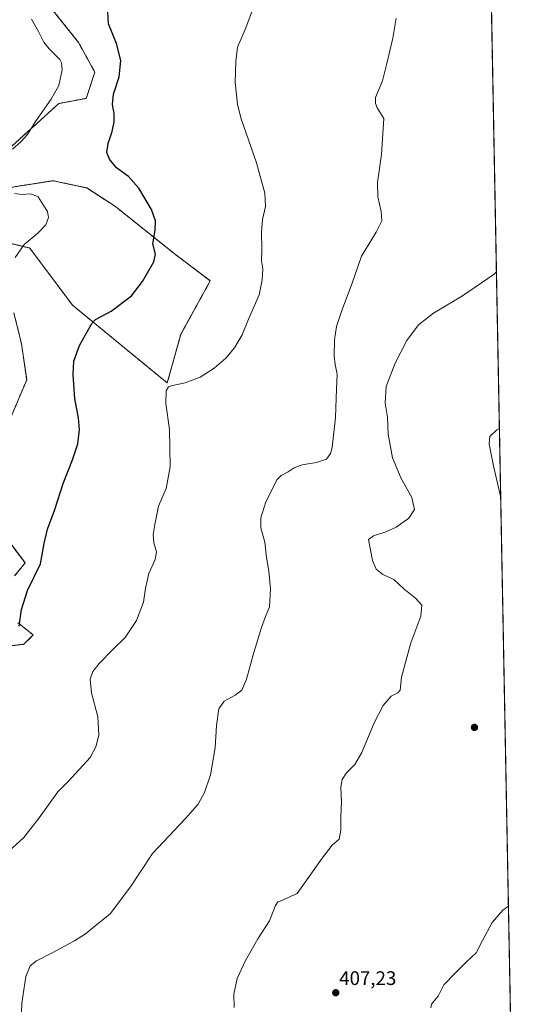
# Model space of a CAD drawing. Units: metres. Extents: x 628589 to 632071, y 4692603 to 4694980.
# Drawn here: x 631807 to 632071, y 4693398 to 4693901 of the extents above; entities that cross this region are included whole.
import ezdxf
from ezdxf.enums import TextEntityAlignment as Align

# ---------------------------------------------------------------- set-up
doc = ezdxf.new("R2010")
doc.units = ezdxf.units.M
doc.header["$MEASUREMENT"] = 0
doc.linetypes.add('TRAZOS', pattern=[0.75, 0.5, -0.25])
for name, color, linetype, lineweight in [('Arbolado forestal', 92, 'TRAZOS', 0), ('Arbolado forestal CxS', 92, 'Continuous', 0), ('Carátula', 7, 'Continuous', 5), ('Comarca CxS', 133, 'Continuous', 0), ('Comunidad Autónoma CxS', 142, 'Continuous', 0), ('Cultivos herbáceos CxS', 92, 'Continuous', 0), ('Curva de nivel maestra', 36, 'Continuous', 30), ('Curva de nivel normal', 36, 'Continuous', 0), ('Municipio CxS', 142, 'Continuous', 0), ('Provincia CxS', 1, 'Continuous', 0), ('Punto de cota en terreno', 7, 'Continuous', 0), ('Rótulo de punto de cota en terreno', 19, 'Continuous', 0)]:
    doc.layers.add(name, color=color, linetype=linetype, lineweight=lineweight)
doc.styles.add('Arial', font='txt', dxfattribs={"height": 0.2})

# ---------------------------------------------------------------- blocks, each defined once
blk = doc.blocks.new('*U150')
at = {"layer": 'Cultivos herbáceos CxS', "color": 92, "linetype": 'Continuous', "lineweight": 0}
for points in [[(631794.73, 4693580.12, 424.94), (631809, 4693581.71, 423.34), (631813.75, 4693586.47, 423.35), (631805.96, 4693592.73, 425.11)], [(631804.24, 4693616.61, 426.11), (631809.62, 4693623.25, 426.11), (631795.52, 4693641.99, 428.39)], [(631801.01, 4693694.37, 429.3), (631810.43, 4693716.66, 427.54), (631807.8, 4693735.07, 428.05), (631803.91, 4693750.93, 428.87)], [(631781.48, 4693791.48, 434.05), (631812.01, 4693784.01, 429.44), (631833.75, 4693754.9, 426.08), (631882.22, 4693715.12, 420.09), (631889.08, 4693739.93, 422.23), (631904.19, 4693767.33, 422.09), (631885.7, 4693781.22, 423.92), (631855.73, 4693805.21, 426.6), (631841.08, 4693814.66, 426.79), (631823.91, 4693818.39, 427.85), (631786.46, 4693812.48, 430.83)], [(631802.86, 4693836.07, 430.29), (631826.89, 4693857.79, 428.37), (631840.85, 4693860.41, 426.23), (631845.23, 4693873.77, 426.03), (631836.9, 4693888.98, 426.67), (631808.14, 4693925.05, 429.4)], [(632034.56, 4694604.61, 416.84), (632057.49, 4693390.26, 404.65)]]:
    blk.add_polyline3d(points, dxfattribs=at)
blk = doc.blocks.new('*U169')
at = {"layer": 'Curva de nivel normal', "color": 36, "linetype": 'Continuous', "lineweight": 0}
blk.add_polyline3d([(631799.41, 4693474.47, 420), (631809.05, 4693483.06, 420), (631816.75, 4693493.06, 420), (631826.36, 4693506.39, 420), (631831.79, 4693511.8, 420), (631842.85, 4693524, 420), (631845.8, 4693529.37, 420), (631847.24, 4693535.4, 420), (631846.71, 4693544.72, 420), (631843.61, 4693556.86, 420), (631842.81, 4693563.86, 420), (631844.18, 4693567.77, 420), (631847.49, 4693572, 420), (631854.49, 4693579.12, 420), (631860.67, 4693585.17, 420), (631866.59, 4693593.9, 420), (631870.1, 4693603.19, 420), (631871.02, 4693610.31, 420), (631872.82, 4693617.8, 420), (631876.1, 4693625.09, 420), (631876.68, 4693628.9, 420), (631875.38, 4693633.57, 420), (631875.09, 4693637.81, 420), (631875.94, 4693642.92, 420), (631877.76, 4693652.17, 420), (631881.59, 4693661.33, 420), (631883.64, 4693672.32, 420), (631883.4, 4693691.4, 420), (631881.53, 4693704.72, 420), (631881.57, 4693711.15, 420), (631882.85, 4693713.09, 420), (631884.22, 4693713.67, 420), (631891.41, 4693715.23, 420), (631898.98, 4693718.11, 420), (631906.23, 4693722.6, 420), (631912.16, 4693727.84, 420), (631916.54, 4693733.08, 420), (631920.41, 4693739.67, 420), (631923.71, 4693747.65, 420), (631929.2, 4693760.2, 420), (631930.64, 4693767.82, 420), (631931, 4693773.41, 420), (631930.36, 4693777.55, 420), (631930.5, 4693783.16, 420), (631930.35, 4693792.35, 420), (631930.91, 4693798.56, 420), (631932.31, 4693805.23, 420), (631932.06, 4693811.97, 420), (631927.78, 4693827.53, 420), (631919.72, 4693850.5, 420), (631918.08, 4693857.39, 420), (631916.84, 4693868.5, 420), (631917.14, 4693879.16, 420), (631918.03, 4693886.5, 420), (631922.06, 4693895.5, 420), (631925.39, 4693904.6, 420)], dxfattribs=at)
blk = doc.blocks.new('*U175')
at = {"layer": 'Curva de nivel normal', "color": 36, "linetype": 'Continuous', "lineweight": 0}
blk.add_polyline3d([(631916.33, 4693396.34, 410), (631916.19, 4693403.16, 410), (631917.96, 4693411.08, 410), (631922.09, 4693420.36, 410), (631928.44, 4693431.4, 410), (631934.42, 4693440.54, 410), (631937.54, 4693448.32, 410), (631938.71, 4693450.22, 410), (631939.9, 4693450.65, 410), (631948.49, 4693454.51, 410), (631961.31, 4693472.46, 410), (631966.4, 4693479.13, 410), (631969.98, 4693482.23, 410), (631970.9, 4693486.84, 410), (631970.86, 4693493.73, 410), (631971.2, 4693501.15, 410), (631970.78, 4693508.76, 410), (631971.43, 4693512.62, 410), (631973.75, 4693516.08, 410), (631977.94, 4693520.37, 410), (631981.51, 4693526.44, 410), (631987.92, 4693541.61, 410), (631992.51, 4693550.54, 410), (631996.49, 4693555.19, 410), (631999.96, 4693556.92, 410), (632001.05, 4693558.37, 410), (632001.74, 4693564.94, 410), (632006.5, 4693582.51, 410), (632011.71, 4693596.14, 410), (632012.21, 4693601.69, 410), (632009.04, 4693605.32, 410), (632002.98, 4693609.96, 410), (631997.81, 4693614.79, 410), (631992.31, 4693617.3, 410), (631988.82, 4693620.09, 410), (631986.92, 4693624.49, 410), (631984.94, 4693635.25, 410), (631987.47, 4693637.09, 410), (631993.82, 4693639.05, 410), (631999.16, 4693641.52, 410), (632005.58, 4693646.19, 410), (632008.41, 4693650.58, 410), (632007.05, 4693656.67, 410), (632001.62, 4693666.35, 410), (631997.29, 4693676.95, 410), (631995.05, 4693688.93, 410), (631994.74, 4693697.62, 410), (631993.52, 4693704.74, 410), (631993.99, 4693713.24, 410), (631998.59, 4693725.18, 410), (632004.5, 4693736.77, 410), (632010.5, 4693744.82, 410), (632018.17, 4693750.79, 410), (632032.96, 4693759.69, 410), (632049.08, 4693770.69, 410), (632050.29, 4693771.81, 410)], dxfattribs=at)
blk = doc.blocks.new('*U176')
at = {"layer": 'Curva de nivel normal', "color": 36, "linetype": 'Continuous', "lineweight": 0}
blk.add_polyline3d([(631807.29, 4693380.46, 415), (631807.89, 4693398.46, 415), (631810.01, 4693412.13, 415), (631812.18, 4693417.49, 415), (631815.42, 4693420.18, 415), (631823.48, 4693424.25, 415), (631834.81, 4693430.35, 415), (631840.51, 4693433.91, 415), (631845.26, 4693437.86, 415), (631853.06, 4693444.15, 415), (631863.36, 4693457.92, 415), (631874.74, 4693474.95, 415), (631891.52, 4693492.84, 415), (631897.92, 4693500.13, 415), (631901.22, 4693506.13, 415), (631904.26, 4693515.13, 415), (631906.64, 4693528.93, 415), (631907.38, 4693540.31, 415), (631908.47, 4693548.74, 415), (631911.28, 4693552.7, 415), (631916.8, 4693555.68, 415), (631920.29, 4693558.38, 415), (631922.67, 4693563.87, 415), (631926.37, 4693577.53, 415), (631930.28, 4693590.34, 415), (631932.42, 4693595.86, 415), (631934.46, 4693600.9, 415), (631934.85, 4693610.1, 415), (631934.02, 4693618.98, 415), (631932.84, 4693626.08, 415), (631932.02, 4693633.81, 415), (631930.06, 4693641.14, 415), (631930.06, 4693646.36, 415), (631932.57, 4693654.4, 415), (631938.37, 4693665.86, 415), (631940.43, 4693667.93, 415), (631943.9, 4693669.68, 415), (631947.07, 4693671.72, 415), (631951.12, 4693673.38, 415), (631958.4, 4693674.48, 415), (631963.57, 4693676.25, 415), (631965.61, 4693679.19, 415), (631966.4, 4693682.15, 415), (631968.13, 4693697.49, 415), (631968.55, 4693712.15, 415), (631969.03, 4693719.69, 415), (631967.95, 4693724.63, 415), (631967.44, 4693729.02, 415), (631967.58, 4693737.14, 415), (631968.58, 4693743.88, 415), (631971.27, 4693752.12, 415), (631976.65, 4693766.11, 415), (631981.4, 4693779.78, 415), (631988.88, 4693792.11, 415), (631991.7, 4693797.83, 415), (631991.4, 4693802.66, 415), (631989.75, 4693810.22, 415), (631989.52, 4693817.52, 415), (631991.68, 4693831.68, 415), (631992.75, 4693850.09, 415), (631989.43, 4693855.66, 415), (631988.46, 4693857.88, 415), (631988.54, 4693860.9, 415), (631992.07, 4693869.36, 415), (631994.25, 4693878.3, 415), (631997.34, 4693891.07, 415), (631999.15, 4693901.33, 415)], dxfattribs=at)
blk = doc.blocks.new('*U183')
at = {"layer": 'Curva de nivel normal', "color": 36, "linetype": 'Continuous', "lineweight": 0}
for points in [[(631804.48, 4693779.12, 430), (631809.22, 4693785.82, 430), (631816.12, 4693791.52, 430), (631820.15, 4693795.94, 430), (631821.65, 4693799.67, 430), (631821.04, 4693802.74, 430), (631818.85, 4693806.14, 430), (631816.25, 4693810.19, 430), (631812.54, 4693811.72, 430), (631807.97, 4693811.32, 430), (631804.14, 4693811.82, 430)], [(631803.13, 4693834.4, 430), (631807.43, 4693838.16, 430), (631810.82, 4693842.01, 430), (631814.95, 4693848.56, 430), (631822.98, 4693860.07, 430), (631826.77, 4693867.07, 430), (631828.49, 4693874.9, 430), (631828.28, 4693878.61, 430), (631827.34, 4693880.28, 430), (631821.99, 4693885.67, 430), (631819.16, 4693889.18, 430), (631816.48, 4693894.5, 430), (631812.9, 4693900.91, 430)]]:
    blk.add_polyline3d(points, dxfattribs=at)
blk = doc.blocks.new('*U186')
at = {"layer": 'Curva de nivel normal', "color": 36, "linetype": 'Continuous', "lineweight": 0}
for points in [[(632052.47, 4693656.35, 405), (632052.05, 4693658.89, 405), (632048.92, 4693671.98, 405), (632046.63, 4693683.86, 405), (632046.96, 4693687.82, 405), (632050.55, 4693691.15, 405), (632051.8, 4693691.94, 405)], [(632016.86, 4693396.15, 405), (632017.12, 4693397.97, 405), (632020.57, 4693402.09, 405), (632023.43, 4693407.8, 405), (632029.17, 4693413.8, 405), (632034.89, 4693419.47, 405), (632039.99, 4693424.13, 405), (632043.19, 4693430.59, 405), (632048.17, 4693439.62, 405), (632053.5, 4693446.03, 405), (632056.4, 4693448.06, 405)]]:
    blk.add_polyline3d(points, dxfattribs=at)
blk = doc.blocks.new('*U192')
at = {"layer": 'Curva de nivel maestra', "color": 36, "linetype": 'Continuous', "lineweight": 30}
blk.add_polyline3d([(631806.65, 4693591.04, 425), (631807.84, 4693599.54, 425), (631810.9, 4693609.14, 425), (631817.45, 4693622.81, 425), (631819.41, 4693633.14, 425), (631820.98, 4693640.48, 425), (631824.88, 4693650.5, 425), (631829.02, 4693663.75, 425), (631833.9, 4693675.84, 425), (631836.56, 4693683.98, 425), (631837.38, 4693691.26, 425), (631836.82, 4693697.31, 425), (631835.08, 4693707.08, 425), (631834.11, 4693719.49, 425), (631834.56, 4693726.25, 425), (631837.41, 4693734.28, 425), (631843.68, 4693745.52, 425), (631845.51, 4693747.48, 425), (631853.51, 4693751.71, 425), (631863.93, 4693759.61, 425), (631869.6, 4693766.94, 425), (631875.3, 4693776.94, 425), (631876.23, 4693780.82, 425), (631874.9, 4693786.19, 425), (631876.06, 4693793.16, 425), (631876.22, 4693797.83, 425), (631874.14, 4693803.6, 425), (631867.78, 4693814.65, 425), (631862.46, 4693820.48, 425), (631856.25, 4693824.94, 425), (631852.64, 4693829.32, 425), (631851.44, 4693832.79, 425), (631852.1, 4693837.45, 425), (631854.07, 4693843.42, 425), (631855.17, 4693848.52, 425), (631855.05, 4693852.73, 425), (631854.2, 4693857.22, 425), (631854.81, 4693862.52, 425), (631857.72, 4693871.44, 425), (631858.48, 4693879.83, 425), (631856.34, 4693888.5, 425), (631852.27, 4693898.5, 425), (631851.87, 4693904.64, 425)], dxfattribs=at)
blk = doc.blocks.new('5PATER')
at = {"layer": 'Carátula', "linetype": 'Continuous', "lineweight": 5}
h = blk.add_hatch(color=250, dxfattribs=at)
edge = h.paths.add_edge_path()
edge.add_ellipse((0, 0.01), major_axis=(-1.33, -1.34), ratio=0.999422, start_angle=0, end_angle=360)

msp = doc.modelspace()

# ---------------------------------------------------------------- linework, layer by layer
at = {"layer": 'Arbolado forestal', "color": 92, "linetype": 'TRAZOS', "lineweight": 0}
for points in [[(631666.11, 4693871.43, 448.61), (631664.84, 4693873.48, 449.12), (631682.58, 4693883.1, 446.43), (631707.97, 4693886.41, 444.71), (631715.87, 4693881.39, 442.61), (631725.81, 4693875.07, 440.88), (631757.05, 4693850.45, 436.21), (631788.25, 4693835.36, 431.27), (631802.86, 4693836.07, 430.29), (631826.89, 4693857.8, 428.37), (631840.85, 4693860.41, 426.23), (631845.23, 4693873.77, 426.03), (631836.9, 4693888.98, 426.67), (631808.14, 4693925.05, 429.4)], [(631781.48, 4693791.48, 434.05), (631812.01, 4693784.01, 429.44), (631833.75, 4693754.9, 426.08), (631882.21, 4693715.12, 420.09), (631889.08, 4693739.93, 422.23), (631904.19, 4693767.33, 422.09), (631885.7, 4693781.22, 423.92), (631855.73, 4693805.21, 426.6), (631841.08, 4693814.66, 426.79), (631823.91, 4693818.39, 427.85), (631786.46, 4693812.48, 430.83)], [(631801.01, 4693694.37, 429.3), (631810.43, 4693716.66, 427.54), (631807.8, 4693735.07, 428.05), (631803.91, 4693750.93, 428.87)], [(631804.24, 4693616.61, 426.11), (631809.62, 4693623.25, 426.11), (631795.52, 4693641.99, 428.39)], [(631794.73, 4693580.12, 424.94), (631809, 4693581.71, 423.34), (631813.75, 4693586.47, 423.35), (631805.96, 4693592.73, 425.11)]]:
    msp.add_polyline3d(points, dxfattribs=at)
at = {"layer": 'Arbolado forestal CxS', "color": 92, "linetype": 'Continuous', "lineweight": 0}
for points in [[(631808.14, 4693925.05, 429.4), (631836.9, 4693888.98, 426.67), (631845.23, 4693873.77, 426.03), (631840.85, 4693860.41, 426.23), (631826.89, 4693857.79, 428.37), (631802.86, 4693836.07, 430.29), (631788.25, 4693835.36, 431.27), (631757.06, 4693850.45, 436.21), (631725.81, 4693875.07, 440.88), (631715.87, 4693881.39, 442.61), (631707.97, 4693886.41, 444.71), (631682.58, 4693883.1, 446.43), (631664.84, 4693873.48, 449.12), (631666.11, 4693871.43, 448.61), (631641.34, 4693874, 456.12), (631622.83, 4693880.36, 464.61), (631629.82, 4693890.46, 464.98), (631634.81, 4693908.91, 468.2)], [(631786.46, 4693812.48, 430.83), (631823.91, 4693818.39, 427.85), (631841.08, 4693814.66, 426.79), (631855.73, 4693805.21, 426.6), (631885.7, 4693781.22, 423.92), (631904.19, 4693767.33, 422.09), (631889.08, 4693739.93, 422.23), (631882.22, 4693715.12, 420.09), (631833.75, 4693754.9, 426.08), (631812.01, 4693784.01, 429.44), (631781.48, 4693791.48, 434.05)], [(631803.91, 4693750.93, 428.87), (631807.8, 4693735.07, 428.05), (631810.43, 4693716.66, 427.54), (631801.01, 4693694.37, 429.3)], [(631795.52, 4693641.99, 428.39), (631809.62, 4693623.25, 426.11), (631804.24, 4693616.61, 426.11)], [(631805.96, 4693592.73, 425.11), (631813.75, 4693586.47, 423.35), (631809, 4693581.71, 423.34), (631794.73, 4693580.12, 424.94)]]:
    msp.add_polyline3d(points, dxfattribs=at)
at = {"layer": 'Comarca CxS', "color": 133, "linetype": 'Continuous', "lineweight": 0}
msp.add_polyline3d([(632071.15, 4692667.06, 400.62), (628640.5, 4692603.16, 373.79), (628597.95, 4694916.39, 381.28), (632027.47, 4694980.33, 409.58), (632071.15, 4692667.06, 400.62)], close=True, dxfattribs=at)
msp.add_polyline3d([(632071.15, 4692667.06, 400.62), (628640.5, 4692603.16, 373.79), (628597.95, 4694916.39, 381.28), (632027.47, 4694980.33, 409.58), (632071.15, 4692667.06, 400.62)], close=True, dxfattribs=at)
at = {"layer": 'Comunidad Autónoma CxS', "color": 142, "linetype": 'Continuous', "lineweight": 0}
msp.add_polyline3d([(632071.15, 4692667.06, 400.62), (628640.5, 4692603.16, 373.79), (628614.84, 4693998.21, 333.05), (628597.95, 4694916.39, 381.28), (629922.03, 4694941.08, 339.39), (632027.47, 4694980.33, 409.58), (632071.15, 4692667.06, 400.62)], close=True, dxfattribs=at)
msp.add_polyline3d([(632071.15, 4692667.06, 400.62), (628640.5, 4692603.16, 373.79), (628614.84, 4693998.21, 333.05), (628597.95, 4694916.39, 381.28), (629922.03, 4694941.08, 339.39), (632027.47, 4694980.33, 409.58), (632071.15, 4692667.06, 400.62)], close=True, dxfattribs=at)
at = {"layer": 'Cultivos herbáceos CxS', "color": 92, "linetype": 'Continuous', "lineweight": 0}
for points in [[(632034.56, 4694604.61, 416.84), (632034.6, 4694602.6, 416.82), (632044.23, 4694092.5, 418.26), (632044.28, 4694090.32, 418.48), (632044.32, 4694088.13, 418.64), (632057.42, 4693394.09, 404.54), (632057.48, 4693390.8, 404.64), (632057.49, 4693390.26, 404.65)], [(631666.11, 4693871.43, 448.61), (631664.84, 4693873.48, 449.12), (631682.58, 4693883.1, 446.43), (631707.97, 4693886.41, 444.71), (631715.87, 4693881.39, 442.61), (631725.81, 4693875.07, 440.88), (631757.05, 4693850.45, 436.21), (631788.25, 4693835.36, 431.27), (631802.86, 4693836.07, 430.29), (631826.89, 4693857.8, 428.37), (631840.85, 4693860.41, 426.23), (631845.23, 4693873.77, 426.03), (631836.9, 4693888.98, 426.67), (631808.14, 4693925.05, 429.4)], [(631781.48, 4693791.48, 434.05), (631812.01, 4693784.01, 429.44), (631833.75, 4693754.9, 426.08), (631882.21, 4693715.12, 420.09), (631889.08, 4693739.93, 422.23), (631904.19, 4693767.33, 422.09), (631885.7, 4693781.22, 423.92), (631855.73, 4693805.21, 426.6), (631841.08, 4693814.66, 426.79), (631823.91, 4693818.39, 427.85), (631786.46, 4693812.48, 430.83)], [(631801.01, 4693694.37, 429.3), (631810.43, 4693716.66, 427.54), (631807.8, 4693735.07, 428.05), (631803.91, 4693750.93, 428.87)], [(631804.24, 4693616.61, 426.11), (631809.62, 4693623.25, 426.11), (631795.52, 4693641.99, 428.39)], [(631794.73, 4693580.12, 424.94), (631809, 4693581.71, 423.34), (631813.75, 4693586.47, 423.35), (631805.96, 4693592.73, 425.11)]]:
    msp.add_polyline3d(points, dxfattribs=at)
at = {"layer": 'Municipio CxS', "color": 142, "linetype": 'Continuous', "lineweight": 0}
msp.add_polyline3d([(629922.03, 4694941.08, 339.39), (632027.47, 4694980.33, 409.58), (632071.15, 4692667.06, 400.62), (628640.5, 4692603.16, 373.79)], dxfattribs=at)
msp.add_polyline3d([(629922.03, 4694941.08, 339.39), (632027.47, 4694980.33, 409.58), (632071.15, 4692667.06, 400.62), (628640.5, 4692603.16, 373.79)], dxfattribs=at)
at = {"layer": 'Provincia CxS', "color": 1, "linetype": 'Continuous', "lineweight": 0}
msp.add_polyline3d([(632071.15, 4692667.06, 400.62), (628640.5, 4692603.16, 373.79), (628614.84, 4693998.21, 333.05), (628597.95, 4694916.39, 381.28), (629922.03, 4694941.08, 339.39), (632027.47, 4694980.33, 409.58), (632071.15, 4692667.06, 400.62)], close=True, dxfattribs=at)
msp.add_polyline3d([(632071.15, 4692667.06, 400.62), (628640.5, 4692603.16, 373.79), (628614.84, 4693998.21, 333.05), (628597.95, 4694916.39, 381.28), (629922.03, 4694941.08, 339.39), (632027.47, 4694980.33, 409.58), (632071.15, 4692667.06, 400.62)], close=True, dxfattribs=at)

# ---------------------------------------------------------------- block references
at = {"layer": 'Cultivos herbáceos CxS', "color": 92, "linetype": 'Continuous', "lineweight": 0}
msp.add_blockref('*U150', (0, 0), dxfattribs=at)
at = {"layer": 'Curva de nivel maestra', "color": 36, "linetype": 'Continuous', "lineweight": 30}
msp.add_blockref('*U192', (0, 0), dxfattribs=at)
at = {"layer": 'Curva de nivel normal', "color": 36, "linetype": 'Continuous', "lineweight": 0}
for name in ['*U175', '*U176', '*U169', '*U183', '*U186']:
    msp.add_blockref(name, (0, 0), dxfattribs=at)
at = {"layer": 'Punto de cota en terreno', "linetype": 'Continuous', "lineweight": 0}
for p in [(632039.06, 4693539.29, 407.66), (631968.25, 4693403.84, 407.23)]:
    msp.add_blockref('5PATER', p, dxfattribs=at)

# ---------------------------------------------------------------- texts
at = {"layer": 'Rótulo de punto de cota en terreno', "color": 19, "linetype": 'Continuous', "lineweight": 0, "style": 'Arial'}
msp.add_text('407,23', height=7, dxfattribs=at).set_placement((631970.01, 4693405.6), align=Align.BOTTOM_LEFT)

doc.saveas('drawing.dxf')
